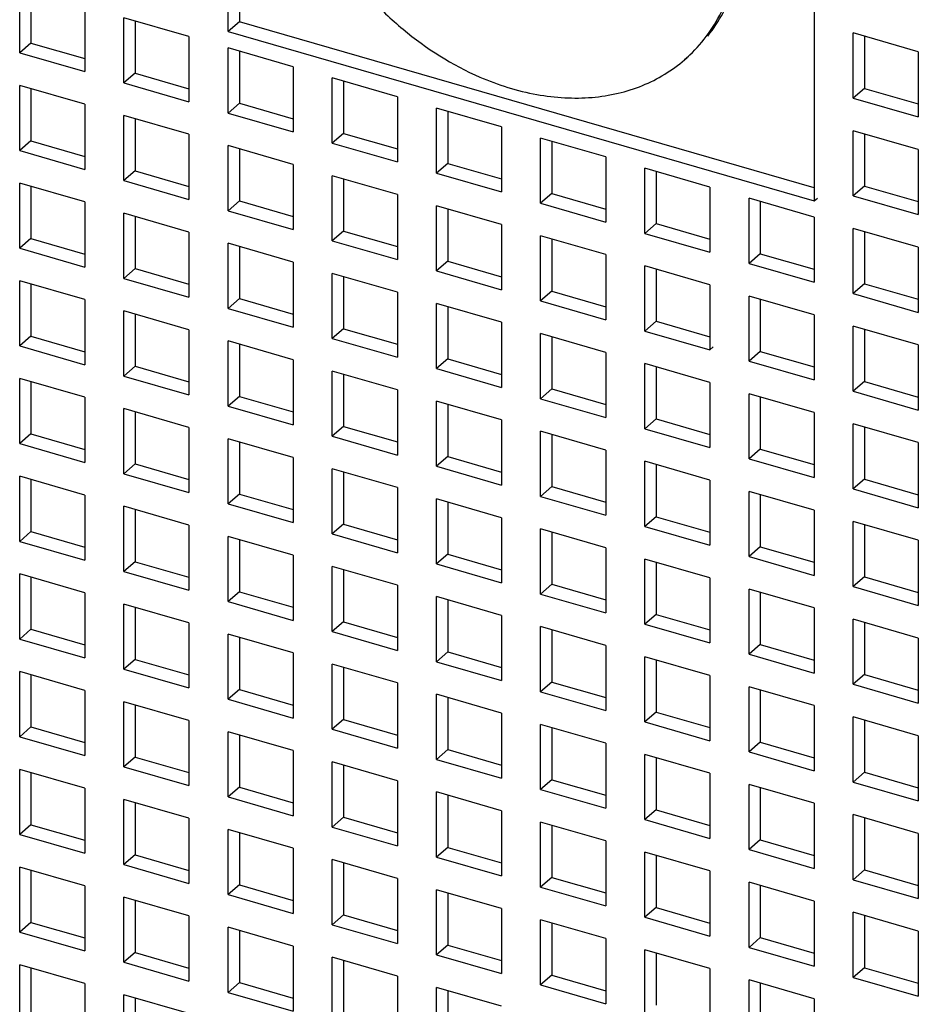
# Model space of a CAD drawing. Units: inches. Extents: x 0 to 34, y -24.3 to 22.
# Drawn here: x 25 to 25.5, y 8.7 to 9.3 of the extents above; entities that cross this region are included whole.
import ezdxf

# ---------------------------------------------------------------- set-up
doc = ezdxf.new("R2010")
doc.units = ezdxf.units.IN
doc.header["$LTSCALE"] = 1.87
doc.header["$MEASUREMENT"] = 0
doc.layers.get('0').update_dxf_attribs({"linetype": 'CONTINUOUS'})

msp = doc.modelspace()

# ---------------------------------------------------------------- linework, layer by layer
at = {"color": 6, "linetype": 'Continuous'}
for p, q in [((25.10843, 9.30457), (25.10843, 9.61143)), ((25.11552, 9.60939), (25.11552, 9.31071)), ((25.47666, 9.50513), (25.47666, 9.19827)), ((24.9775, 9.29122), (24.9775, 9.33214)), ((24.98459, 9.33009), (24.98459, 9.29736)), ((25.01842, 9.32033), (25.01842, 9.27941)), ((25.08388, 9.30143), (25.04297, 9.31324)), ((25.04297, 9.27233), (25.04297, 9.31324)), ((25.05005, 9.3112), (25.05005, 9.27846)), ((25.11552, 9.31071), (25.10843, 9.30457)), ((25.47666, 9.20646), (25.11552, 9.31071)), ((25.10843, 9.30457), (25.47666, 9.19827)), ((25.54213, 9.29189), (25.50121, 9.3037)), ((25.50121, 9.26279), (25.50121, 9.3037)), ((24.98459, 9.29736), (24.9775, 9.29122)), ((24.98459, 9.29736), (25.01842, 9.2876)), ((25.08388, 9.30143), (25.08388, 9.26052)), ((25.5083, 9.30166), (25.5083, 9.26892)), ((24.9775, 9.29122), (25.01842, 9.27941)), ((25.14935, 9.28253), (25.10843, 9.29434)), ((25.10843, 9.25343), (25.10843, 9.29434)), ((25.11552, 9.2923), (25.11552, 9.25957)), ((25.54213, 9.29189), (25.54213, 9.25098)), ((25.05005, 9.27846), (25.04297, 9.27233)), ((25.05005, 9.27846), (25.08388, 9.2687)), ((25.14935, 9.28253), (25.14935, 9.24162)), ((25.04297, 9.27233), (25.08388, 9.26052)), ((25.21481, 9.26364), (25.17389, 9.27545)), ((25.17389, 9.23453), (25.17389, 9.27545)), ((25.18098, 9.2734), (25.18098, 9.24067)), ((25.01842, 9.25896), (24.9775, 9.27077)), ((24.9775, 9.22985), (24.9775, 9.27077)), ((24.98459, 9.26872), (24.98459, 9.23599)), ((25.5083, 9.26892), (25.50121, 9.26279)), ((25.5083, 9.26892), (25.54213, 9.25916)), ((25.01842, 9.25896), (25.01842, 9.21804)), ((25.11552, 9.25957), (25.10843, 9.25343)), ((25.11552, 9.25957), (25.14935, 9.2498)), ((25.21481, 9.26364), (25.21481, 9.22272)), ((25.50121, 9.26279), (25.54213, 9.25098)), ((25.10843, 9.25343), (25.14935, 9.24162)), ((25.28027, 9.24474), (25.23936, 9.25655)), ((25.23936, 9.21563), (25.23936, 9.25655)), ((25.24644, 9.2545), (25.24644, 9.22177)), ((25.08388, 9.24006), (25.04297, 9.25187)), ((25.04297, 9.21096), (25.04297, 9.25187)), ((25.05005, 9.24982), (25.05005, 9.21709)), ((25.18098, 9.24067), (25.17389, 9.23453)), ((25.18098, 9.24067), (25.21481, 9.2309)), ((25.28027, 9.24474), (25.28027, 9.20382)), ((25.54213, 9.23052), (25.50121, 9.24233)), ((25.50121, 9.20142), (25.50121, 9.24233)), ((25.5083, 9.24028), (25.5083, 9.20755)), ((24.98459, 9.23599), (24.9775, 9.22985)), ((24.98459, 9.23599), (25.01842, 9.22622)), ((25.08388, 9.24006), (25.08388, 9.19914)), ((25.17389, 9.23453), (25.21481, 9.22272)), ((25.34574, 9.22584), (25.30482, 9.23765)), ((25.30482, 9.19674), (25.30482, 9.23765)), ((25.31191, 9.23561), (25.31191, 9.20287)), ((24.9775, 9.22985), (25.01842, 9.21804)), ((25.14935, 9.22116), (25.10843, 9.23297)), ((25.10843, 9.19206), (25.10843, 9.23297)), ((25.11552, 9.23093), (25.11552, 9.19819)), ((25.54213, 9.23052), (25.54213, 9.1896)), ((25.24644, 9.22177), (25.23936, 9.21563)), ((25.24644, 9.22177), (25.28027, 9.21201)), ((25.34574, 9.22584), (25.34574, 9.18493)), ((25.05005, 9.21709), (25.04297, 9.21096)), ((25.05005, 9.21709), (25.08388, 9.20733)), ((25.14935, 9.22116), (25.14935, 9.18025)), ((25.23936, 9.21563), (25.28027, 9.20382)), ((25.4112, 9.20694), (25.37028, 9.21875)), ((25.37028, 9.17784), (25.37028, 9.21875)), ((25.37737, 9.21671), (25.37737, 9.18398)), ((25.01842, 9.19758), (24.9775, 9.2094)), ((24.9775, 9.16848), (24.9775, 9.2094)), ((25.04297, 9.21096), (25.08388, 9.19914)), ((25.21481, 9.20226), (25.17389, 9.21407)), ((25.17389, 9.17316), (25.17389, 9.21407)), ((25.18098, 9.21203), (25.18098, 9.1793)), ((24.98459, 9.20735), (24.98459, 9.17462)), ((25.4112, 9.20694), (25.4112, 9.16603)), ((25.5083, 9.20755), (25.50121, 9.20142)), ((25.5083, 9.20755), (25.54213, 9.19779)), ((25.01842, 9.19758), (25.01842, 9.15667)), ((25.11552, 9.19819), (25.10843, 9.19206)), ((25.11552, 9.19819), (25.14935, 9.18843)), ((25.21481, 9.20226), (25.21481, 9.16135)), ((25.31191, 9.20287), (25.30482, 9.19674)), ((25.31191, 9.20287), (25.34574, 9.19311)), ((25.47666, 9.18804), (25.43575, 9.19986)), ((25.43575, 9.15894), (25.43575, 9.19986)), ((25.44283, 9.19781), (25.44283, 9.16508)), ((25.47666, 9.19827), (25.47869, 9.20003)), ((25.50121, 9.20142), (25.54213, 9.1896)), ((25.10843, 9.19206), (25.14935, 9.18025)), ((25.28027, 9.18337), (25.23936, 9.19518)), ((25.23936, 9.15426), (25.23936, 9.19518)), ((25.24644, 9.19313), (25.24644, 9.1604)), ((25.30482, 9.19674), (25.34574, 9.18493)), ((25.08388, 9.17869), (25.04297, 9.1905)), ((25.04297, 9.14958), (25.04297, 9.1905)), ((25.05005, 9.18845), (25.05005, 9.15572)), ((25.47666, 9.18804), (25.47666, 9.14713)), ((25.08388, 9.17869), (25.08388, 9.13777)), ((25.18098, 9.1793), (25.17389, 9.17316)), ((25.18098, 9.1793), (25.21481, 9.16953)), ((25.28027, 9.18337), (25.28027, 9.14245)), ((25.37737, 9.18398), (25.37028, 9.17784)), ((25.37737, 9.18398), (25.4112, 9.17421)), ((25.54213, 9.16915), (25.50121, 9.18096)), ((25.50121, 9.14004), (25.50121, 9.18096)), ((25.5083, 9.17891), (25.5083, 9.14618)), ((24.98459, 9.17462), (24.9775, 9.16848)), ((24.98459, 9.17462), (25.01842, 9.16485)), ((25.17389, 9.17316), (25.21481, 9.16135)), ((25.34574, 9.16447), (25.30482, 9.17628)), ((25.30482, 9.13536), (25.30482, 9.17628)), ((25.31191, 9.17423), (25.31191, 9.1415)), ((25.37028, 9.17784), (25.4112, 9.16603)), ((24.9775, 9.16848), (25.01842, 9.15667)), ((25.14935, 9.15979), (25.10843, 9.1716)), ((25.10843, 9.13069), (25.10843, 9.1716)), ((25.11552, 9.16955), (25.11552, 9.13682)), ((25.54213, 9.16915), (25.54213, 9.12823)), ((25.24644, 9.1604), (25.23936, 9.15426)), ((25.24644, 9.1604), (25.28027, 9.15063)), ((25.34574, 9.16447), (25.34574, 9.12355)), ((25.44283, 9.16508), (25.43575, 9.15894)), ((25.44283, 9.16508), (25.47666, 9.15531)), ((25.05005, 9.15572), (25.04297, 9.14958)), ((25.05005, 9.15572), (25.08388, 9.14596)), ((25.14935, 9.15979), (25.14935, 9.11887)), ((25.23936, 9.15426), (25.28027, 9.14245)), ((25.4112, 9.14557), (25.37028, 9.15738)), ((25.37028, 9.11647), (25.37028, 9.15738)), ((25.37737, 9.15534), (25.37737, 9.1226)), ((25.43575, 9.15894), (25.47666, 9.14713)), ((25.01842, 9.13621), (24.9775, 9.14802)), ((24.9775, 9.10711), (24.9775, 9.14802)), ((25.04297, 9.14958), (25.08388, 9.13777)), ((25.21481, 9.14089), (25.17389, 9.1527)), ((25.17389, 9.11179), (25.17389, 9.1527)), ((25.18098, 9.15066), (25.18098, 9.11793)), ((24.98459, 9.14598), (24.98459, 9.11325)), ((25.31191, 9.1415), (25.30482, 9.13536)), ((25.31191, 9.1415), (25.34574, 9.13174)), ((25.4112, 9.14557), (25.4112, 9.10466)), ((25.5083, 9.14618), (25.50121, 9.14004)), ((25.5083, 9.14618), (25.54213, 9.13642)), ((25.01842, 9.13621), (25.01842, 9.0953)), ((25.11552, 9.13682), (25.10843, 9.13069)), ((25.11552, 9.13682), (25.14935, 9.12706)), ((25.21481, 9.14089), (25.21481, 9.09998)), ((25.30482, 9.13536), (25.34574, 9.12355)), ((25.47666, 9.12667), (25.43575, 9.13848)), ((25.43575, 9.09757), (25.43575, 9.13848)), ((25.44283, 9.13644), (25.44283, 9.10371)), ((25.50121, 9.14004), (25.54213, 9.12823)), ((25.08388, 9.11732), (25.04297, 9.12913)), ((25.04297, 9.08821), (25.04297, 9.12913)), ((25.10843, 9.13069), (25.14935, 9.11887)), ((25.28027, 9.12199), (25.23936, 9.13381)), ((25.23936, 9.09289), (25.23936, 9.13381)), ((25.24644, 9.13176), (25.24644, 9.09903)), ((25.05005, 9.12708), (25.05005, 9.09435)), ((25.47666, 9.12667), (25.47666, 9.08576)), ((25.08388, 9.11732), (25.08388, 9.0764)), ((25.18098, 9.11793), (25.17389, 9.11179)), ((25.18098, 9.11793), (25.21481, 9.10816)), ((25.28027, 9.12199), (25.28027, 9.08108)), ((25.37737, 9.1226), (25.37028, 9.11647)), ((25.37737, 9.1226), (25.4112, 9.11284)), ((25.54213, 9.10778), (25.50121, 9.11959)), ((25.50121, 9.07867), (25.50121, 9.11959)), ((25.5083, 9.11754), (25.5083, 9.08481)), ((24.98459, 9.11325), (24.9775, 9.10711)), ((24.98459, 9.11325), (25.01842, 9.10348)), ((25.17389, 9.11179), (25.21481, 9.09998)), ((25.34574, 9.1031), (25.30482, 9.11491)), ((25.30482, 9.07399), (25.30482, 9.11491)), ((25.31191, 9.11286), (25.31191, 9.08013)), ((25.37028, 9.11647), (25.4112, 9.10466)), ((24.9775, 9.10711), (25.01842, 9.0953)), ((25.14935, 9.09842), (25.10843, 9.11023)), ((25.10843, 9.06931), (25.10843, 9.11023)), ((25.11552, 9.10818), (25.11552, 9.07545)), ((25.4112, 9.10466), (25.41332, 9.10649)), ((25.54213, 9.10778), (25.54213, 9.06686)), ((25.14935, 9.09842), (25.14935, 9.0575)), ((25.24644, 9.09903), (25.23936, 9.09289)), ((25.24644, 9.09903), (25.28027, 9.08926)), ((25.34574, 9.1031), (25.34574, 9.06218)), ((25.44283, 9.10371), (25.43575, 9.09757)), ((25.44283, 9.10371), (25.47666, 9.09394)), ((25.05005, 9.09435), (25.04297, 9.08821)), ((25.05005, 9.09435), (25.08388, 9.08458)), ((25.23936, 9.09289), (25.28027, 9.08108)), ((25.4112, 9.0842), (25.37028, 9.09601)), ((25.37028, 9.0551), (25.37028, 9.09601)), ((25.37737, 9.09396), (25.37737, 9.06123)), ((25.43575, 9.09757), (25.47666, 9.08576)), ((25.01842, 9.07484), (24.9775, 9.08665)), ((24.9775, 9.04574), (24.9775, 9.08665)), ((25.04297, 9.08821), (25.08388, 9.0764)), ((25.21481, 9.07952), (25.17389, 9.09133)), ((25.17389, 9.05042), (25.17389, 9.09133)), ((25.18098, 9.08929), (25.18098, 9.05655)), ((24.98459, 9.08461), (24.98459, 9.05187)), ((25.21481, 9.07952), (25.21481, 9.03861)), ((25.31191, 9.08013), (25.30482, 9.07399)), ((25.31191, 9.08013), (25.34574, 9.07036)), ((25.4112, 9.0842), (25.4112, 9.04328)), ((25.5083, 9.08481), (25.50121, 9.07867)), ((25.5083, 9.08481), (25.54213, 9.07504)), ((25.01842, 9.07484), (25.01842, 9.03393)), ((25.11552, 9.07545), (25.10843, 9.06931)), ((25.11552, 9.07545), (25.14935, 9.06569)), ((25.30482, 9.07399), (25.34574, 9.06218)), ((25.47666, 9.0653), (25.43575, 9.07711)), ((25.43575, 9.0362), (25.43575, 9.07711)), ((25.44283, 9.07507), (25.44283, 9.04233)), ((25.50121, 9.07867), (25.54213, 9.06686)), ((25.08388, 9.05594), (25.04297, 9.06775)), ((25.04297, 9.02684), (25.04297, 9.06775)), ((25.10843, 9.06931), (25.14935, 9.0575)), ((25.28027, 9.06062), (25.23936, 9.07243)), ((25.23936, 9.03152), (25.23936, 9.07243)), ((25.24644, 9.07039), (25.24644, 9.03766)), ((25.05005, 9.06571), (25.05005, 9.03298)), ((25.37737, 9.06123), (25.37028, 9.0551)), ((25.37737, 9.06123), (25.4112, 9.05147)), ((25.47666, 9.0653), (25.47666, 9.02439)), ((25.08388, 9.05594), (25.08388, 9.01503)), ((25.18098, 9.05655), (25.17389, 9.05042)), ((25.18098, 9.05655), (25.21481, 9.04679)), ((25.28027, 9.06062), (25.28027, 9.01971)), ((25.37028, 9.0551), (25.4112, 9.04328)), ((25.54213, 9.0464), (25.50121, 9.05821)), ((25.50121, 9.0173), (25.50121, 9.05821)), ((25.5083, 9.05617), (25.5083, 9.02344)), ((24.98459, 9.05187), (24.9775, 9.04574)), ((24.98459, 9.05187), (25.01842, 9.04211)), ((25.14935, 9.03705), (25.10843, 9.04886)), ((25.10843, 9.00794), (25.10843, 9.04886)), ((25.17389, 9.05042), (25.21481, 9.03861)), ((25.34574, 9.04172), (25.30482, 9.05354)), ((25.30482, 9.01262), (25.30482, 9.05354)), ((25.31191, 9.05149), (25.31191, 9.01876)), ((24.9775, 9.04574), (25.01842, 9.03393)), ((25.11552, 9.04681), (25.11552, 9.01408)), ((25.44283, 9.04233), (25.43575, 9.0362)), ((25.44283, 9.04233), (25.47666, 9.03257)), ((25.54213, 9.0464), (25.54213, 9.00549)), ((25.14935, 9.03705), (25.14935, 8.99613)), ((25.24644, 9.03766), (25.23936, 9.03152)), ((25.24644, 9.03766), (25.28027, 9.02789)), ((25.34574, 9.04172), (25.34574, 9.00081)), ((25.43575, 9.0362), (25.47666, 9.02439)), ((25.05005, 9.03298), (25.04297, 9.02684)), ((25.05005, 9.03298), (25.08388, 9.02321)), ((25.21481, 9.01815), (25.17389, 9.02996)), ((25.17389, 8.98904), (25.17389, 9.02996)), ((25.23936, 9.03152), (25.28027, 9.01971)), ((25.4112, 9.02283), (25.37028, 9.03464)), ((25.37028, 8.99372), (25.37028, 9.03464)), ((25.37737, 9.03259), (25.37737, 8.99986)), ((25.01842, 9.01347), (24.9775, 9.02528)), ((24.9775, 8.98437), (24.9775, 9.02528)), ((25.04297, 9.02684), (25.08388, 9.01503)), ((25.18098, 9.02791), (25.18098, 8.99518)), ((24.98459, 9.02323), (24.98459, 8.9905)), ((25.21481, 9.01815), (25.21481, 8.97723)), ((25.31191, 9.01876), (25.30482, 9.01262)), ((25.31191, 9.01876), (25.34574, 9.00899)), ((25.4112, 9.02283), (25.4112, 8.98191)), ((25.5083, 9.02344), (25.50121, 9.0173)), ((25.5083, 9.02344), (25.54213, 9.01367)), ((25.01842, 9.01347), (25.01842, 8.97255)), ((25.11552, 9.01408), (25.10843, 9.00794)), ((25.11552, 9.01408), (25.14935, 9.00431)), ((25.30482, 9.01262), (25.34574, 9.00081)), ((25.47666, 9.00393), (25.43575, 9.01574)), ((25.43575, 8.97483), (25.43575, 9.01574)), ((25.44283, 9.01369), (25.44283, 8.98096)), ((25.50121, 9.0173), (25.54213, 9.00549)), ((25.08388, 8.99457), (25.04297, 9.00638)), ((25.04297, 8.96547), (25.04297, 9.00638)), ((25.10843, 9.00794), (25.14935, 8.99613)), ((25.28027, 8.99925), (25.23936, 9.01106)), ((25.23936, 8.97015), (25.23936, 9.01106)), ((25.24644, 9.00902), (25.24644, 8.97628)), ((25.05005, 9.00434), (25.05005, 8.9716)), ((25.28027, 8.99925), (25.28027, 8.95834)), ((25.37737, 8.99986), (25.37028, 8.99372)), ((25.37737, 8.99986), (25.4112, 8.9901)), ((25.47666, 9.00393), (25.47666, 8.96301)), ((25.08388, 8.99457), (25.08388, 8.95366)), ((25.18098, 8.99518), (25.17389, 8.98904)), ((25.18098, 8.99518), (25.21481, 8.98542)), ((25.37028, 8.99372), (25.4112, 8.98191)), ((25.54213, 8.98503), (25.50121, 8.99684)), ((25.50121, 8.95593), (25.50121, 8.99684)), ((25.5083, 8.9948), (25.5083, 8.96207)), ((24.98459, 8.9905), (24.9775, 8.98437)), ((24.98459, 8.9905), (25.01842, 8.98074)), ((25.14935, 8.97567), (25.10843, 8.98748)), ((25.10843, 8.94657), (25.10843, 8.98748)), ((25.17389, 8.98904), (25.21481, 8.97723)), ((25.34574, 8.98035), (25.30482, 8.99216)), ((25.30482, 8.95125), (25.30482, 8.99216)), ((25.31191, 8.99012), (25.31191, 8.95739)), ((24.9775, 8.98437), (25.01842, 8.97255)), ((25.11552, 8.98544), (25.11552, 8.95271)), ((25.44283, 8.98096), (25.43575, 8.97483)), ((25.44283, 8.98096), (25.47666, 8.9712)), ((25.54213, 8.98503), (25.54213, 8.94412)), ((25.14935, 8.97567), (25.14935, 8.93476)), ((25.24644, 8.97628), (25.23936, 8.97015)), ((25.24644, 8.97628), (25.28027, 8.96652)), ((25.34574, 8.98035), (25.34574, 8.93944)), ((25.43575, 8.97483), (25.47666, 8.96301)), ((25.05005, 8.9716), (25.04297, 8.96547)), ((25.05005, 8.9716), (25.08388, 8.96184)), ((25.21481, 8.95678), (25.17389, 8.96859)), ((25.17389, 8.92767), (25.17389, 8.96859)), ((25.23936, 8.97015), (25.28027, 8.95834)), ((25.4112, 8.96145), (25.37028, 8.97327)), ((25.37028, 8.93235), (25.37028, 8.97327)), ((25.37737, 8.97122), (25.37737, 8.93849)), ((25.01842, 8.9521), (24.9775, 8.96391)), ((24.9775, 8.92299), (24.9775, 8.96391)), ((25.04297, 8.96547), (25.08388, 8.95366)), ((25.18098, 8.96654), (25.18098, 8.93381)), ((25.5083, 8.96207), (25.50121, 8.95593)), ((25.5083, 8.96207), (25.54213, 8.9523)), ((24.98459, 8.96186), (24.98459, 8.92913)), ((25.21481, 8.95678), (25.21481, 8.91586)), ((25.31191, 8.95739), (25.30482, 8.95125)), ((25.31191, 8.95739), (25.34574, 8.94762)), ((25.4112, 8.96145), (25.4112, 8.92054)), ((25.50121, 8.95593), (25.54213, 8.94412)), ((25.01842, 8.9521), (25.01842, 8.91118)), ((25.11552, 8.95271), (25.10843, 8.94657)), ((25.11552, 8.95271), (25.14935, 8.94294)), ((25.28027, 8.93788), (25.23936, 8.94969)), ((25.23936, 8.90877), (25.23936, 8.94969)), ((25.30482, 8.95125), (25.34574, 8.93944)), ((25.47666, 8.94256), (25.43575, 8.95437)), ((25.43575, 8.91345), (25.43575, 8.95437)), ((25.44283, 8.95232), (25.44283, 8.91959)), ((25.08388, 8.9332), (25.04297, 8.94501)), ((25.04297, 8.9041), (25.04297, 8.94501)), ((25.10843, 8.94657), (25.14935, 8.93476)), ((25.24644, 8.94764), (25.24644, 8.91491)), ((25.05005, 8.94296), (25.05005, 8.91023)), ((25.28027, 8.93788), (25.28027, 8.89696)), ((25.37737, 8.93849), (25.37028, 8.93235)), ((25.37737, 8.93849), (25.4112, 8.92872)), ((25.47666, 8.94256), (25.47666, 8.90164)), ((25.08388, 8.9332), (25.08388, 8.89228)), ((25.18098, 8.93381), (25.17389, 8.92767)), ((25.18098, 8.93381), (25.21481, 8.92404)), ((25.37028, 8.93235), (25.4112, 8.92054)), ((25.54213, 8.92366), (25.50121, 8.93547)), ((25.50121, 8.89456), (25.50121, 8.93547)), ((25.5083, 8.93342), (25.5083, 8.90069)), ((24.98459, 8.92913), (24.9775, 8.92299)), ((24.98459, 8.92913), (25.01842, 8.91937)), ((25.14935, 8.9143), (25.10843, 8.92611)), ((25.10843, 8.8852), (25.10843, 8.92611)), ((25.17389, 8.92767), (25.21481, 8.91586)), ((25.34574, 8.91898), (25.30482, 8.93079)), ((25.30482, 8.88988), (25.30482, 8.93079)), ((25.31191, 8.92875), (25.31191, 8.89601)), ((24.9775, 8.92299), (25.01842, 8.91118)), ((25.11552, 8.92407), (25.11552, 8.89134)), ((25.34574, 8.91898), (25.34574, 8.87807)), ((25.44283, 8.91959), (25.43575, 8.91345)), ((25.44283, 8.91959), (25.47666, 8.90983)), ((25.54213, 8.92366), (25.54213, 8.88275)), ((25.14935, 8.9143), (25.14935, 8.87339)), ((25.24644, 8.91491), (25.23936, 8.90877)), ((25.24644, 8.91491), (25.28027, 8.90515)), ((25.43575, 8.91345), (25.47666, 8.90164)), ((25.05005, 8.91023), (25.04297, 8.9041)), ((25.05005, 8.91023), (25.08388, 8.90047)), ((25.21481, 8.8954), (25.17389, 8.90722)), ((25.17389, 8.8663), (25.17389, 8.90722)), ((25.23936, 8.90877), (25.28027, 8.89696)), ((25.4112, 8.90008), (25.37028, 8.91189)), ((25.37028, 8.87098), (25.37028, 8.91189)), ((25.37737, 8.90985), (25.37737, 8.87712)), ((25.01842, 8.89073), (24.9775, 8.90254)), ((24.9775, 8.86162), (24.9775, 8.90254)), ((24.98459, 8.90049), (24.98459, 8.86776)), ((25.04297, 8.9041), (25.08388, 8.89228)), ((25.18098, 8.90517), (25.18098, 8.87244)), ((25.4112, 8.90008), (25.4112, 8.85917)), ((25.5083, 8.90069), (25.50121, 8.89456)), ((25.5083, 8.90069), (25.54213, 8.89093)), ((25.21481, 8.8954), (25.21481, 8.85449)), ((25.31191, 8.89601), (25.30482, 8.88988)), ((25.31191, 8.89601), (25.34574, 8.88625)), ((25.50121, 8.89456), (25.54213, 8.88275)), ((25.01842, 8.89073), (25.01842, 8.84981)), ((25.11552, 8.89134), (25.10843, 8.8852)), ((25.11552, 8.89134), (25.14935, 8.88157)), ((25.28027, 8.87651), (25.23936, 8.88832)), ((25.23936, 8.8474), (25.23936, 8.88832)), ((25.30482, 8.88988), (25.34574, 8.87807)), ((25.47666, 8.88119), (25.43575, 8.893)), ((25.43575, 8.85208), (25.43575, 8.893)), ((25.44283, 8.89095), (25.44283, 8.85822)), ((25.08388, 8.87183), (25.04297, 8.88364)), ((25.04297, 8.84272), (25.04297, 8.88364)), ((25.05005, 8.88159), (25.05005, 8.84886)), ((25.10843, 8.8852), (25.14935, 8.87339)), ((25.24644, 8.88627), (25.24644, 8.85354)), ((25.28027, 8.87651), (25.28027, 8.83559)), ((25.37737, 8.87712), (25.37028, 8.87098)), ((25.37737, 8.87712), (25.4112, 8.86735)), ((25.47666, 8.88119), (25.47666, 8.84027)), ((25.08388, 8.87183), (25.08388, 8.83091)), ((25.18098, 8.87244), (25.17389, 8.8663)), ((25.18098, 8.87244), (25.21481, 8.86267)), ((25.34574, 8.85761), (25.30482, 8.86942)), ((25.30482, 8.82851), (25.30482, 8.86942)), ((25.37028, 8.87098), (25.4112, 8.85917)), ((25.54213, 8.86229), (25.50121, 8.8741)), ((25.50121, 8.83318), (25.50121, 8.8741)), ((25.5083, 8.87205), (25.5083, 8.83932)), ((24.98459, 8.86776), (24.9775, 8.86162)), ((24.98459, 8.86776), (25.01842, 8.85799)), ((25.14935, 8.85293), (25.10843, 8.86474)), ((25.10843, 8.82383), (25.10843, 8.86474)), ((25.17389, 8.8663), (25.21481, 8.85449)), ((25.31191, 8.86737), (25.31191, 8.83464)), ((24.9775, 8.86162), (25.01842, 8.84981)), ((25.11552, 8.8627), (25.11552, 8.82996)), ((25.34574, 8.85761), (25.34574, 8.81669)), ((25.44283, 8.85822), (25.43575, 8.85208)), ((25.44283, 8.85822), (25.47666, 8.84845)), ((25.54213, 8.86229), (25.54213, 8.82137)), ((25.14935, 8.85293), (25.14935, 8.81202)), ((25.24644, 8.85354), (25.23936, 8.8474)), ((25.24644, 8.85354), (25.28027, 8.84377)), ((25.43575, 8.85208), (25.47666, 8.84027)), ((25.05005, 8.84886), (25.04297, 8.84272)), ((25.05005, 8.84886), (25.08388, 8.8391)), ((25.21481, 8.83403), (25.17389, 8.84584)), ((25.17389, 8.80493), (25.17389, 8.84584)), ((25.23936, 8.8474), (25.28027, 8.83559)), ((25.4112, 8.83871), (25.37028, 8.85052)), ((25.37028, 8.80961), (25.37028, 8.85052)), ((25.37737, 8.84848), (25.37737, 8.81574)), ((25.01842, 8.82935), (24.9775, 8.84116)), ((24.9775, 8.80025), (24.9775, 8.84116)), ((24.98459, 8.83912), (24.98459, 8.80639)), ((25.04297, 8.84272), (25.08388, 8.83091)), ((25.18098, 8.8438), (25.18098, 8.81107)), ((25.4112, 8.83871), (25.4112, 8.7978)), ((25.5083, 8.83932), (25.50121, 8.83318)), ((25.5083, 8.83932), (25.54213, 8.82956)), ((25.21481, 8.83403), (25.21481, 8.79312)), ((25.31191, 8.83464), (25.30482, 8.82851)), ((25.31191, 8.83464), (25.34574, 8.82488)), ((25.50121, 8.83318), (25.54213, 8.82137)), ((25.01842, 8.82935), (25.01842, 8.78844)), ((25.11552, 8.82996), (25.10843, 8.82383)), ((25.11552, 8.82996), (25.14935, 8.8202)), ((25.28027, 8.81513), (25.23936, 8.82695)), ((25.23936, 8.78603), (25.23936, 8.82695)), ((25.30482, 8.82851), (25.34574, 8.81669)), ((25.47666, 8.81981), (25.43575, 8.83162)), ((25.43575, 8.79071), (25.43575, 8.83162)), ((25.44283, 8.82958), (25.44283, 8.79685)), ((25.08388, 8.81046), (25.04297, 8.82227)), ((25.04297, 8.78135), (25.04297, 8.82227)), ((25.05005, 8.82022), (25.05005, 8.78749)), ((25.10843, 8.82383), (25.14935, 8.81202)), ((25.24644, 8.8249), (25.24644, 8.79217)), ((25.47666, 8.81981), (25.47666, 8.7789)), ((25.28027, 8.81513), (25.28027, 8.77422)), ((25.37737, 8.81574), (25.37028, 8.80961)), ((25.37737, 8.81574), (25.4112, 8.80598)), ((25.08388, 8.81046), (25.08388, 8.76954)), ((25.18098, 8.81107), (25.17389, 8.80493)), ((25.18098, 8.81107), (25.21481, 8.8013)), ((25.34574, 8.79624), (25.30482, 8.80805)), ((25.30482, 8.76713), (25.30482, 8.80805)), ((25.37028, 8.80961), (25.4112, 8.7978)), ((25.54213, 8.80092), (25.50121, 8.81273)), ((25.50121, 8.77181), (25.50121, 8.81273)), ((25.5083, 8.81068), (25.5083, 8.77795)), ((24.98459, 8.80639), (24.9775, 8.80025)), ((24.98459, 8.80639), (25.01842, 8.79662)), ((25.14935, 8.79156), (25.10843, 8.80337)), ((25.10843, 8.76245), (25.10843, 8.80337)), ((25.11552, 8.80132), (25.11552, 8.76859)), ((25.17389, 8.80493), (25.21481, 8.79312)), ((25.31191, 8.806), (25.31191, 8.77327)), ((24.9775, 8.80025), (25.01842, 8.78844)), ((25.34574, 8.79624), (25.34574, 8.75532)), ((25.44283, 8.79685), (25.43575, 8.79071)), ((25.44283, 8.79685), (25.47666, 8.78708)), ((25.54213, 8.80092), (25.54213, 8.76)), ((25.14935, 8.79156), (25.14935, 8.75064)), ((25.24644, 8.79217), (25.23936, 8.78603)), ((25.24644, 8.79217), (25.28027, 8.7824)), ((25.4112, 8.77734), (25.37028, 8.78915)), ((25.37028, 8.74824), (25.37028, 8.78915)), ((25.43575, 8.79071), (25.47666, 8.7789)), ((25.05005, 8.78749), (25.04297, 8.78135)), ((25.05005, 8.78749), (25.08388, 8.77772)), ((25.21481, 8.77266), (25.17389, 8.78447)), ((25.17389, 8.74356), (25.17389, 8.78447)), ((25.23936, 8.78603), (25.28027, 8.77422)), ((25.37737, 8.7871), (25.37737, 8.75437)), ((25.01842, 8.76798), (24.9775, 8.77979)), ((24.9775, 8.73888), (24.9775, 8.77979)), ((24.98459, 8.77775), (24.98459, 8.74502)), ((25.04297, 8.78135), (25.08388, 8.76954)), ((25.18098, 8.78243), (25.18098, 8.74969)), ((25.4112, 8.77734), (25.4112, 8.73642)), ((25.5083, 8.77795), (25.50121, 8.77181)), ((25.5083, 8.77795), (25.54213, 8.76818)), ((25.21481, 8.77266), (25.21481, 8.73175)), ((25.31191, 8.77327), (25.30482, 8.76713)), ((25.31191, 8.77327), (25.34574, 8.76351)), ((25.47666, 8.75844), (25.43575, 8.77025)), ((25.43575, 8.72934), (25.43575, 8.77025)), ((25.50121, 8.77181), (25.54213, 8.76)), ((25.01842, 8.76798), (25.01842, 8.72707)), ((25.11552, 8.76859), (25.10843, 8.76245)), ((25.11552, 8.76859), (25.14935, 8.75883)), ((25.28027, 8.75376), (25.23936, 8.76557)), ((25.23936, 8.72466), (25.23936, 8.76557)), ((25.30482, 8.76713), (25.34574, 8.75532)), ((25.44283, 8.76821), (25.44283, 8.73548)), ((25.08388, 8.74908), (25.04297, 8.76089)), ((25.04297, 8.71998), (25.04297, 8.76089)), ((25.05005, 8.75885), (25.05005, 8.72612)), ((25.10843, 8.76245), (25.14935, 8.75064)), ((25.24644, 8.76353), (25.24644, 8.7308)), ((25.47666, 8.75844), (25.47666, 8.71753)), ((25.28027, 8.75376), (25.28027, 8.71285)), ((25.37737, 8.75437), (25.37028, 8.74824)), ((25.37737, 8.75437), (25.4112, 8.74461)), ((25.08388, 8.74908), (25.08388, 8.70817)), ((25.18098, 8.74969), (25.17389, 8.74356)), ((25.18098, 8.74969), (25.21481, 8.73993)), ((25.34574, 8.73487), (25.30482, 8.74668)), ((25.30482, 8.70576), (25.30482, 8.74668)), ((25.37028, 8.74824), (25.4112, 8.73642)), ((25.54213, 8.73954), (25.50121, 8.75136)), ((25.50121, 8.71044), (25.50121, 8.75136)), ((25.5083, 8.74931), (25.5083, 8.71658)), ((24.98459, 8.74502), (24.9775, 8.73888)), ((24.98459, 8.74502), (25.01842, 8.73525)), ((25.14935, 8.73019), (25.10843, 8.742)), ((25.10843, 8.70108), (25.10843, 8.742)), ((25.11552, 8.73995), (25.11552, 8.70722)), ((25.17389, 8.74356), (25.21481, 8.73175)), ((25.31191, 8.74463), (25.31191, 8.7119)), ((25.54213, 8.73954), (25.54213, 8.69863)), ((24.9775, 8.73888), (25.01842, 8.72707)), ((25.34574, 8.73487), (25.34574, 8.69395)), ((25.44283, 8.73548), (25.43575, 8.72934)), ((25.44283, 8.73548), (25.47666, 8.72571)), ((25.14935, 8.73019), (25.14935, 8.68927)), ((25.24644, 8.7308), (25.23936, 8.72466)), ((25.24644, 8.7308), (25.28027, 8.72103)), ((25.4112, 8.71597), (25.37028, 8.72778)), ((25.37028, 8.68686), (25.37028, 8.72778)), ((25.43575, 8.72934), (25.47666, 8.71753)), ((25.05005, 8.72612), (25.04297, 8.71998)), ((25.05005, 8.72612), (25.08388, 8.71635)), ((25.21481, 8.71129), (25.17389, 8.7231)), ((25.17389, 8.68218), (25.17389, 8.7231)), ((25.18098, 8.72105), (25.18098, 8.68832)), ((25.23936, 8.72466), (25.28027, 8.71285)), ((25.37737, 8.72573), (25.37737, 8.693)), ((25.01842, 8.70661), (24.9775, 8.71842)), ((24.9775, 8.67751), (24.9775, 8.71842)), ((24.98459, 8.71637), (24.98459, 8.68364)), ((25.04297, 8.71998), (25.08388, 8.70817)), ((25.4112, 8.71597), (25.4112, 8.67505)), ((25.5083, 8.71658), (25.50121, 8.71044)), ((25.5083, 8.71658), (25.54213, 8.70681)), ((25.21481, 8.71129), (25.21481, 8.67037)), ((25.31191, 8.7119), (25.30482, 8.70576)), ((25.31191, 8.7119), (25.34574, 8.70213)), ((25.47666, 8.69707), (25.43575, 8.70888)), ((25.43575, 8.66797), (25.43575, 8.70888)), ((25.50121, 8.71044), (25.54213, 8.69863)), ((25.01842, 8.70661), (25.01842, 8.66569)), ((25.11552, 8.70722), (25.10843, 8.70108)), ((25.11552, 8.70722), (25.14935, 8.69745)), ((25.28027, 8.69239), (25.23936, 8.7042)), ((25.23936, 8.66329), (25.23936, 8.7042)), ((25.24644, 8.70216), (25.24644, 8.66942)), ((25.30482, 8.70576), (25.34574, 8.69395)), ((25.44283, 8.70684), (25.44283, 8.6741)), ((25.08388, 8.68771), (25.04297, 8.69952)), ((25.04297, 8.65861), (25.04297, 8.69952)), ((25.05005, 8.69748), (25.05005, 8.66475)), ((25.10843, 8.70108), (25.14935, 8.68927)), ((25.47666, 8.69707), (25.47666, 8.65616))]:
    msp.add_line(p, q, dxfattribs=at)
at = {"color": 7, "linetype": 'Continuous'}
msp.add_line((25.39766, 9.28895), (25.39529, 9.2869), dxfattribs=at)
msp.add_arc((25.33394, 9.35773), 0.0937, 310.8988, 321.7657, dxfattribs=at)
for points, knots in [([(25.14384, 9.45324), (25.14384, 9.43543), (25.14806, 9.41276), (25.15774, 9.38725), (25.16582, 9.36982), (25.17834, 9.3489), (25.19669, 9.32591), (25.22457, 9.29919), (25.24928, 9.28355), (25.26666, 9.27604)], [0, 0, 0, 0, 0.235718, 0.297996, 0.36122, 0.489749, 0.619728, 0.749346, 1, 1, 1, 1]), ([(25.40754, 9.29974), (25.41125, 9.30445), (25.41789, 9.31474), (25.42503, 9.33198), (25.42932, 9.35081), (25.43024, 9.3639), (25.43024, 9.37056)], [0, 0, 0, 0, 0.237636, 0.482163, 0.736072, 1, 1, 1, 1]), ([(25.4099, 9.30179), (25.4135, 9.30635), (25.41996, 9.3163), (25.42701, 9.33293), (25.43138, 9.35109), (25.43247, 9.36372), (25.43258, 9.37016)], [0, 0, 0, 0, 0.238091, 0.482794, 0.736524, 1, 1, 1, 1]), ([(25.26666, 9.27604), (25.27808, 9.2711), (25.2958, 9.26552), (25.31975, 9.26266), (25.33694, 9.26287), (25.35337, 9.26541), (25.36878, 9.27027), (25.38293, 9.27735), (25.39138, 9.28352), (25.39529, 9.2869)], [0, 0, 0, 0, 0.274531, 0.405043, 0.530909, 0.652492, 0.770499, 0.885926, 1, 1, 1, 1])]:
    msp.add_open_spline(points, degree=3, knots=knots, dxfattribs=at)

doc.saveas('drawing.dxf')
